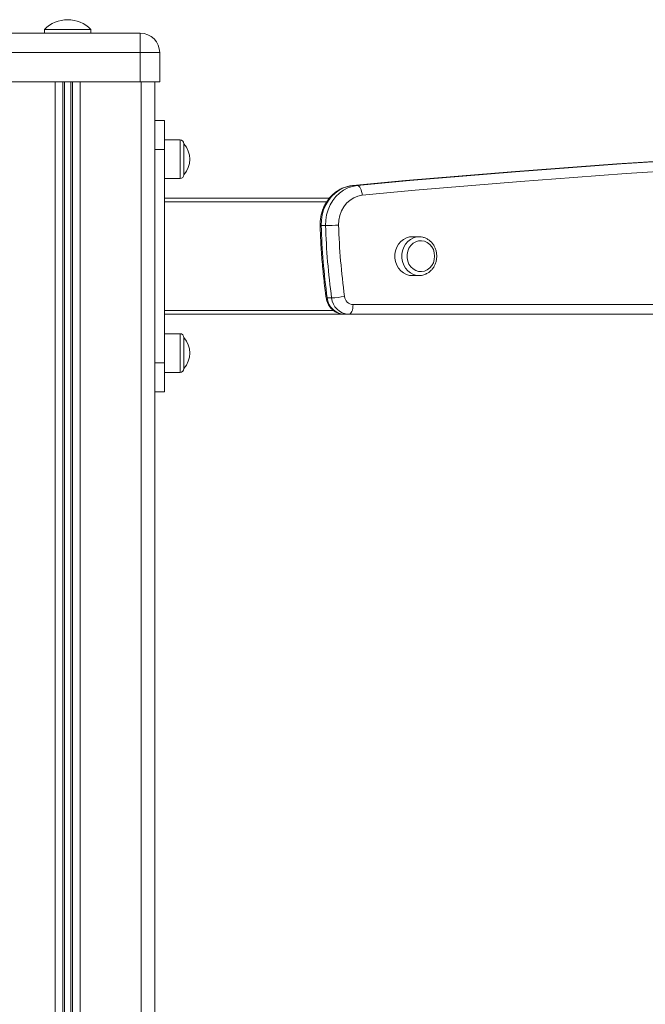
# Model space of a CAD drawing. Units: millimetres. Extents: x -5925 to 12746, y 439 to 8650.
# Drawn here: x 6434 to 6757, y 8142 to 8650 of the extents above; entities that cross this region are included whole.
import ezdxf

# ---------------------------------------------------------------- set-up
doc = ezdxf.new("R2010")
doc.units = ezdxf.units.MM

msp = doc.modelspace()

# ---------------------------------------------------------------- linework, layer by layer
at = {"color": 7, "linetype": 'Continuous', "lineweight": 15}
for p, q in [((6421.59, 8642.67), (6496.59, 8642.67)), ((6447.09, 8644.67), (6447.09, 8642.67)), ((6447.09, 8644.67), (6471.09, 8644.67)), ((6471.09, 8642.67), (6471.09, 8644.67)), ((6496.59, 8632.67), (6496.59, 8642.67)), ((6496.59, 8632.67), (6421.59, 8632.67)), ((6496.59, 8632.67), (6496.59, 8617.67)), ((6506.59, 8632.67), (6496.59, 8632.67)), ((6506.59, 8632.67), (6506.59, 8617.67)), ((6421.59, 8617.67), (6496.59, 8617.67)), ((6452.69, 8617.67), (6452.69, 6617.67)), ((6456.59, 8617.67), (6456.59, 6617.67)), ((6457.53, 8617.67), (6457.53, 6617.67)), ((6460.66, 8617.67), (6460.66, 6617.67)), ((6461.59, 8617.67), (6461.59, 6617.67)), ((6465.5, 8617.67), (6465.5, 6617.67)), ((6496.59, 8617.67), (6506.59, 8617.67)), ((6497.09, 8617.67), (6497.09, 6617.67)), ((6504.09, 8617.67), (6504.09, 8590.16)), ((6509.09, 8597.67), (6504.09, 8597.67)), ((6509.09, 8597.67), (6509.09, 8582.67)), ((6504.09, 8590.16), (6504.09, 8582.67)), ((6517.09, 8587.67), (6509.09, 8587.67)), ((6519.09, 8585.67), (6519.09, 8577.67)), ((6509.09, 8582.67), (6504.09, 8582.67)), ((6504.09, 8582.67), (6504.09, 8472.67)), ((6509.09, 8582.67), (6509.09, 8472.67)), ((6519.09, 8577.67), (6519.09, 8569.67)), ((6509.09, 8567.67), (6517.09, 8567.67)), ((6608.48, 8564.08), (6606.21, 8564.08)), ((6509.09, 8557.67), (6594.23, 8557.67)), ((6592.2, 8543.51), (6589.93, 8543.51)), ((6640.43, 8537.67), (6636.8, 8537.67)), ((6640.06, 8537.66), (6640.43, 8537.67)), ((6636.8, 8517.67), (6640.43, 8517.67)), ((6640.76, 8517.68), (6640.43, 8517.67)), ((6595.31, 8506.14), (6593.04, 8506.14)), ((6606.38, 8502.67), (6823.6, 8502.67)), ((6601.84, 8497.67), (6509.09, 8497.67)), ((6604.11, 8497.67), (6601.84, 8497.67)), ((6821.33, 8497.67), (6604.11, 8497.67)), ((6517.09, 8487.67), (6509.09, 8487.67)), ((6519.09, 8485.67), (6519.09, 8477.67)), ((6519.09, 8477.67), (6519.09, 8469.67)), ((6509.09, 8472.67), (6504.09, 8472.67)), ((6504.09, 8472.67), (6504.09, 8465.19)), ((6509.09, 8472.67), (6509.09, 8457.67)), ((6504.09, 8465.19), (6504.09, 6617.67)), ((6509.09, 8467.67), (6517.09, 8467.67)), ((6509.09, 8457.67), (6504.09, 8457.67))]:
    msp.add_line(p, q, dxfattribs=at)
at = {"color": 8, "linetype": 'Continuous', "lineweight": 15}
for p, q in [((6517.09, 8577.67), (6517.09, 8587.67)), ((6517.09, 8567.67), (6517.09, 8577.67)), ((6592.75, 8555.67), (6509.09, 8555.67)), ((6509.09, 8499.67), (6596.23, 8499.67)), ((6517.09, 8477.67), (6517.09, 8487.67)), ((6517.09, 8467.67), (6517.09, 8477.67))]:
    msp.add_line(p, q, dxfattribs=at)
at = {"color": 7, "linetype": 'Continuous', "lineweight": 15, "flags": 128}
for points in [[(6824.39, 8579.98), (6797.08, 8578.55), (6769.79, 8576.97), (6742.5, 8575.23), (6715.22, 8573.32), (6687.95, 8571.25), (6660.69, 8569.02), (6633.45, 8566.63), (6606.21, 8564.08)], [(6608.48, 8564.08), (6635.72, 8566.63), (6662.96, 8569.02), (6690.22, 8571.25), (6717.49, 8573.32), (6744.77, 8575.23), (6772.06, 8576.97), (6799.35, 8578.55), (6826.66, 8579.98)], [(6829.12, 8574.98), (6801.84, 8573.56), (6774.57, 8571.98), (6747.31, 8570.24), (6720.05, 8568.33), (6692.81, 8566.27), (6665.57, 8564.04), (6638.34, 8561.65), (6611.13, 8559.1)], [(6606.21, 8564.08), (6603.78, 8563.66), (6601.43, 8562.86), (6599.2, 8561.71), (6597.13, 8560.23), (6595.26, 8558.44), (6593.63, 8556.37), (6592.27, 8554.08), (6591.2, 8551.6), (6590.44, 8548.98), (6590.02, 8546.26), (6589.93, 8543.51)], [(6592.2, 8543.51), (6592.29, 8546.26), (6592.71, 8548.98), (6593.47, 8551.6), (6594.54, 8554.08), (6595.9, 8556.37), (6597.53, 8558.44), (6599.4, 8560.23), (6601.47, 8561.71), (6603.7, 8562.86), (6606.05, 8563.66), (6608.48, 8564.08)], [(6608.48, 8564.08), (6608.93, 8563.99), (6609.38, 8563.7), (6609.8, 8563.24), (6610.2, 8562.62), (6610.54, 8561.87), (6610.81, 8561.01), (6611.01, 8560.07), (6611.13, 8559.1)], [(6611.13, 8559.1), (6608.91, 8558.67), (6606.79, 8557.83), (6604.82, 8556.61), (6603.07, 8555.03), (6601.57, 8553.14), (6600.38, 8550.99), (6599.53, 8548.66), (6599.04, 8546.19), (6598.92, 8543.67)], [(6636.8, 8537.67), (6635.53, 8537.57), (6633.89, 8537.12), (6632.35, 8536.33), (6630.97, 8535.23), (6629.8, 8533.85), (6628.88, 8532.25), (6628.25, 8530.49), (6627.93, 8528.62), (6627.93, 8526.72), (6628.25, 8524.86), (6628.88, 8523.09), (6629.8, 8521.49), (6630.97, 8520.12), (6632.35, 8519.01), (6633.89, 8518.22), (6635.53, 8517.77), (6636.8, 8517.67)], [(6648.47, 8527.67), (6648.3, 8529.39), (6647.81, 8531.03), (6647.01, 8532.51), (6645.95, 8533.77), (6644.68, 8534.74), (6643.25, 8535.38), (6641.73, 8535.66), (6640.19, 8535.57), (6638.7, 8535.1), (6637.34, 8534.29), (6636.17, 8533.17), (6635.23, 8531.8), (6634.59, 8530.23), (6634.25, 8528.54), (6634.25, 8526.81), (6634.59, 8525.12), (6635.23, 8523.55), (6636.17, 8522.17), (6637.34, 8521.05), (6638.7, 8520.24), (6640.19, 8519.78), (6641.73, 8519.68), (6643.25, 8519.96), (6644.68, 8520.6), (6645.95, 8521.58), (6647.01, 8522.83), (6647.81, 8524.31), (6648.3, 8525.95), (6648.47, 8527.67)], [(6604.11, 8497.67), (6604.56, 8497.77), (6604.98, 8498.05), (6605.37, 8498.52), (6605.72, 8499.14), (6606, 8499.89), (6606.21, 8500.76), (6606.34, 8501.7), (6606.38, 8502.67)]]:
    msp.add_lwpolyline(points, dxfattribs=at)
at = {"color": 8, "linetype": 'Continuous', "lineweight": 15, "flags": 128}
for points in [[(6640.43, 8517.67), (6639.16, 8517.77), (6637.52, 8518.22), (6635.98, 8519.01), (6634.6, 8520.12), (6633.43, 8521.49), (6632.51, 8523.09), (6631.88, 8524.86), (6631.56, 8526.72), (6631.56, 8528.62), (6631.88, 8530.49), (6632.51, 8532.25), (6633.43, 8533.85), (6634.6, 8535.23), (6635.98, 8536.33), (6637.52, 8537.12), (6639.16, 8537.57), (6640.06, 8537.66)], [(6592.49, 8506.22), (6592.5, 8506.2), (6592.68, 8506.16), (6593.04, 8506.14)]]:
    msp.add_lwpolyline(points, dxfattribs=at)
at = {"color": 7, "linetype": 'Continuous', "lineweight": 15}
for centre, radius, start, end in [((6459.09, 8632.77), 16.9, 44.7603, 135.2397), ((6496.59, 8632.67), 10, 0, 90), ((6517.09, 8585.67), 2, 0, 90), ((6509.93, 8577.67), 12.17, 318.8879, 41.1121), ((6517.09, 8569.67), 2, 270, 0), ((6936.43, 8553.55), 346.65, 181.6598, 187.8601), ((6589.82, 8780.48), 236.98, 270.5747, 272.2005), ((6938.69, 8553.55), 346.64, 181.6598, 187.8602), ((6939.84, 8553.55), 341.06, 181.6599, 187.86), ((6602.3, 8506.96), 9.3, 185.0741, 267.1597), ((6592.92, 8556.36), 50.28, 272.7187, 280.3779), ((6604.57, 8506.96), 9.3, 185.0741, 267.1597), ((6606.61, 8507.32), 4.65, 185.0734, 267.1603), ((6517.09, 8485.67), 2, 0, 90), ((6509.93, 8477.67), 12.17, 318.8879, 41.1121), ((6517.09, 8469.67), 2, 270, 0)]:
    msp.add_arc(centre, radius, start, end, dxfattribs=at)
at = {"color": 8, "linetype": 'Continuous', "lineweight": 15}
msp.add_arc((6589.73, 8545.94), 2.44, 261.7224, 274.5709, dxfattribs=at)
at = {"color": 7, "linetype": 'Continuous', "lineweight": 15}
for points, knots in [([(6606.11, 8564.08), (6605.63, 8564.02), (6604.39, 8563.87), (6602.42, 8563.35), (6600.26, 8562.48), (6598.21, 8561.32), (6596.32, 8559.9), (6594.6, 8558.22), (6593.09, 8556.32), (6591.81, 8554.22), (6590.77, 8551.97), (6590.01, 8549.58), (6589.53, 8547.1), (6589.36, 8545.07), (6589.38, 8543.88), (6589.38, 8543.52)], [0, 0, 0, 0, 0.0511859, 0.1330232, 0.2149107, 0.2969825, 0.3793332, 0.4620246, 0.5450773, 0.628483, 0.7122016, 0.7961931, 0.8804039, 0.96479, 1, 1, 1, 1]), ([(6589.38, 8543.52), (6589.44, 8541.78), (6589.61, 8536.74), (6590.11, 8528.41), (6590.96, 8518.56), (6591.82, 8511.17), (6592.37, 8507.06), (6592.49, 8506.22)], [0, 0, 0, 0, 0.13976, 0.403806, 0.667859, 0.93191, 1, 1, 1, 1]), ([(6649.56, 8527.67), (6649.55, 8528.01), (6649.52, 8528.95), (6649.25, 8530.46), (6648.66, 8532.14), (6647.79, 8533.68), (6646.69, 8535.03), (6645.38, 8536.14), (6643.92, 8536.98), (6642.34, 8537.49), (6641.03, 8537.71), (6640.26, 8537.65), (6640.04, 8537.63)], [0, 0, 0, 0, 0.063704, 0.175756, 0.288006, 0.400238, 0.512287, 0.623947, 0.73503, 0.845408, 0.955107, 1, 1, 1, 1]), ([(6640.77, 8517.69), (6640.79, 8517.68), (6641.36, 8517.66), (6642.46, 8517.89), (6644, 8518.41), (6645.44, 8519.25), (6646.71, 8520.34), (6647.79, 8521.67), (6648.65, 8523.19), (6649.24, 8524.85), (6649.52, 8526.37), (6649.55, 8527.32), (6649.56, 8527.67)], [0, 0, 0, 0, 0.004727, 0.119396, 0.233906, 0.348583, 0.463712, 0.579428, 0.695769, 0.812649, 0.929976, 1, 1, 1, 1]), ([(6592.49, 8506.22), (6592.56, 8505.81), (6592.73, 8504.81), (6593.29, 8503.28), (6594.18, 8501.72), (6595.33, 8500.34), (6596.7, 8499.21), (6598.24, 8498.37), (6599.85, 8497.85), (6601.07, 8497.68), (6601.72, 8497.67), (6601.84, 8497.67)], [0, 0, 0, 0, 0.088708, 0.217652, 0.346963, 0.476002, 0.604289, 0.731435, 0.857202, 0.973911, 1, 1, 1, 1])]:
    msp.add_open_spline(points, degree=3, knots=knots, dxfattribs=at)

doc.saveas('drawing.dxf')
